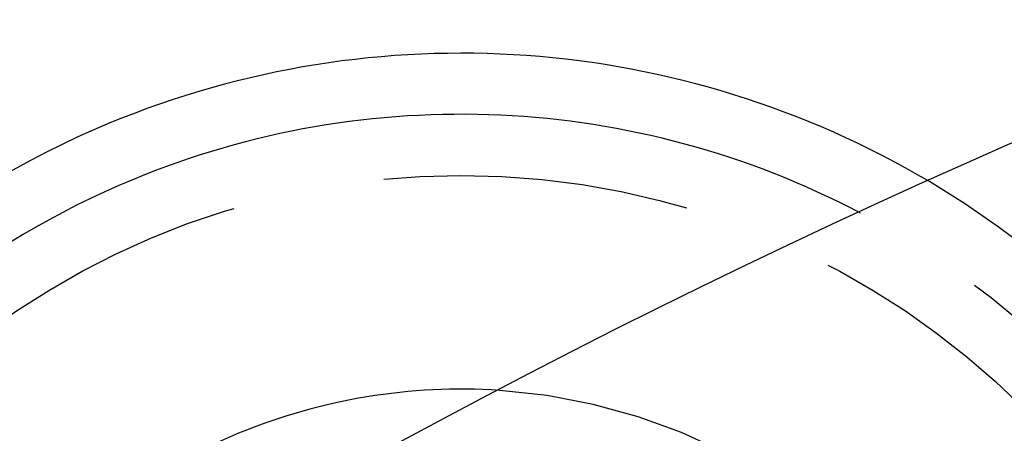
# Model space of a CAD drawing. Extents: x -145 to 145, y -345 to 242.
# Drawn here: x -68 to -52, y -86 to -79 of the extents above; entities that cross this region are included whole.
import ezdxf

# ---------------------------------------------------------------- set-up
doc = ezdxf.new("R2010")
doc.units = 0
doc.header["$LTSCALE"] = 20
doc.linetypes.add('VERDECKT', pattern=[0.375, 0.25, -0.125])
doc.layers.get('0').update_dxf_attribs({"linetype": 'CONTINUOUS'})
doc.layers.add('STEMPEL', color=3, linetype='CONTINUOUS')

# ---------------------------------------------------------------- blocks, each defined once
blk = doc.blocks.new('A$C7498622C')
at = {"color": 3, "linetype": 'CONTINUOUS'}
for radius in [145, 130]:
    blk.add_circle((0, 0), radius, dxfattribs=at)
at = {"color": 1, "linetype": 'VERDECKT'}
blk.add_circle((-61, 105.655099), 13, dxfattribs=at)
at = {"color": 3, "linetype": 'CONTINUOUS'}
for radius, start, end in [(15, 59.2974909, 112.5), (14, 62.1939475, 112.5), (15, 112.5, 180.7025091), (14, 112.5, 177.8060525), (9.5, 86.1790335, 112.5), (9.5, 112.5, 153.8209665)]:
    blk.add_arc((-61, 105.655099), radius, start, end, dxfattribs=at)
at = {"color": 1, "linetype": 'VERDECKT'}
for radius, start, end in [(15, 180.7025091, 59.2974909), (14, 177.8060525, 62.1939475), (9.5, 153.8209665, 86.1790335)]:
    blk.add_arc((-61, 105.655099), radius, start, end, dxfattribs=at)

msp = doc.modelspace()

# ---------------------------------------------------------------- block references
at = {"layer": 'STEMPEL'}
msp.add_blockref('A$C7498622C', (0, -200), dxfattribs=at)

doc.saveas('drawing.dxf')
